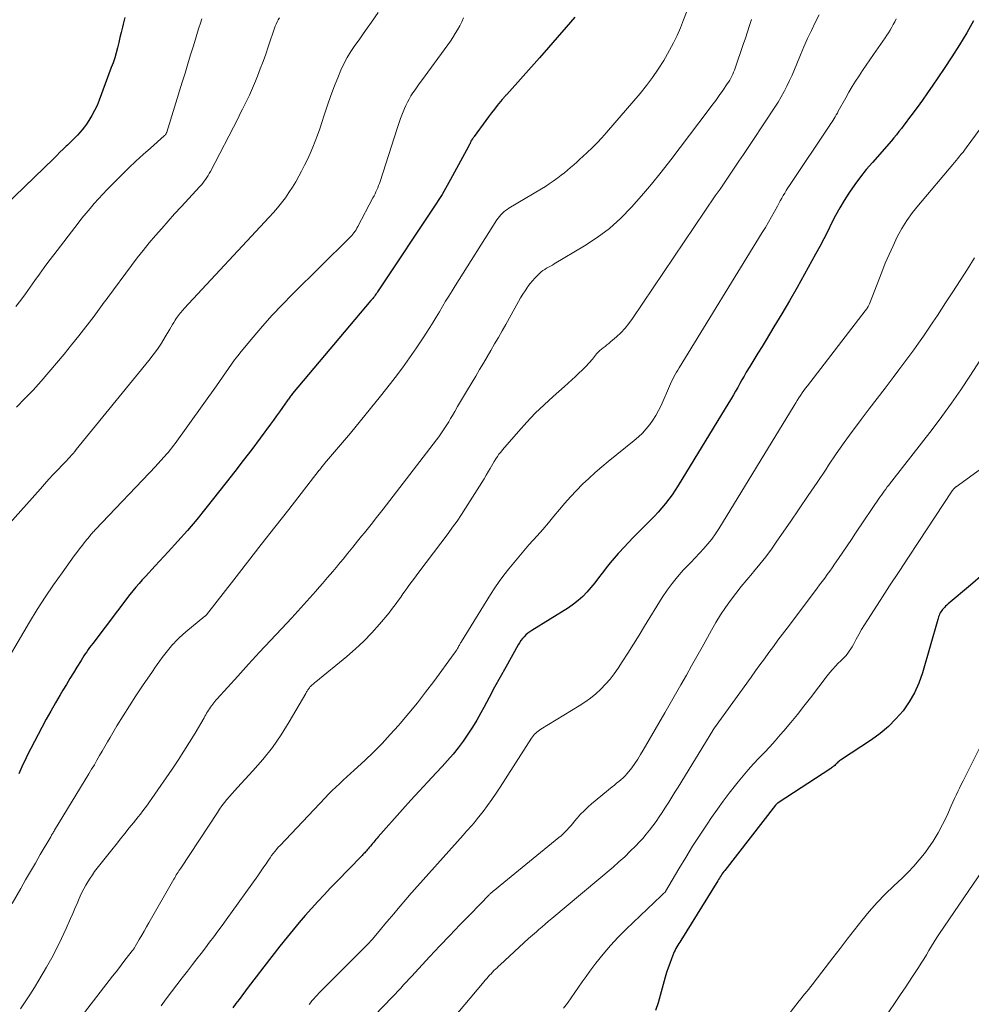
# Model space of a CAD drawing. Units: feet. Extents: x 1920000 to 1925006, y 515000 to 520000.
# Drawn here: x 1920238 to 1920370, y 516908 to 517044 of the extents above; entities that cross this region are included whole.
import ezdxf

# ---------------------------------------------------------------- set-up
doc = ezdxf.new("R2010")
doc.units = ezdxf.units.FT
doc.header["$LTSCALE"] = 100
doc.header["$MEASUREMENT"] = 0
doc.layers.add('CONTOUR INDEX', color=32, linetype='Continuous', lineweight=25)
doc.layers.add('CONTOUR INTERMEDIATE', color=40, linetype='Continuous', lineweight=15)

msp = doc.modelspace()

# ---------------------------------------------------------------- linework, layer by layer
at = {"layer": 'CONTOUR INDEX', "flags": 128}
for points, elevation in [([(1920252.89, 517044.22), (1920252.66, 517043.3), (1920252.56, 517042.87), (1920252.39, 517042.16), (1920252.22, 517041.46), (1920252.05, 517040.76), (1920251.88, 517040.05), (1920251.69, 517039.35), (1920251.49, 517038.66), (1920251.26, 517037.97), (1920251.02, 517037.29), (1920249.35, 517032.81), (1920249.05, 517032.08), (1920248.71, 517031.37), (1920248.33, 517030.68), (1920247.92, 517030.01), (1920247.58, 517029.51), (1920247.3, 517029.11), (1920247, 517028.72), (1920246.69, 517028.35), (1920246.35, 517027.99), (1920246.01, 517027.64), (1920245.66, 517027.29), (1920245.32, 517026.95), (1920244.96, 517026.6), (1920244.8, 517026.44), (1920244.37, 517026.02), (1920243.93, 517025.6), (1920243.5, 517025.18), (1920243.06, 517024.76), (1920236.32, 517018.2)], 860), ([(1920315.06, 517044.27), (1920313.85, 517042.86), (1920312.62, 517041.45), (1920311.4, 517040.06), (1920310.16, 517038.67), (1920305.64, 517033.6), (1920305.56, 517033.51), (1920305.48, 517033.43), (1920305.41, 517033.34), (1920305.33, 517033.26), (1920305.25, 517033.18), (1920305.17, 517033.09), (1920305.1, 517033), (1920305.02, 517032.91), (1920304.34, 517032.07), (1920303.93, 517031.55), (1920303.53, 517031.04), (1920303.14, 517030.51), (1920302.75, 517029.98), (1920301.14, 517027.77), (1920301.08, 517027.69), (1920301.02, 517027.61), (1920300.96, 517027.53), (1920300.9, 517027.46), (1920300.78, 517027.3), (1920300.73, 517027.22), (1920300.69, 517027.12), (1920300.68, 517027.11), (1920300.67, 517027.09), (1920300.67, 517027.07), (1920300.66, 517027.06), (1920300.58, 517026.86), (1920300.52, 517026.74), (1920300.47, 517026.63), (1920300.41, 517026.51), (1920300.36, 517026.4), (1920297.89, 517021.85), (1920297.66, 517021.43), (1920297.43, 517021.01), (1920297.19, 517020.6), (1920296.95, 517020.18), (1920296.7, 517019.77), (1920296.45, 517019.37), (1920296.19, 517018.96), (1920295.93, 517018.56), (1920287.79, 517006.32), (1920287.69, 517006.16), (1920287.58, 517006.01), (1920287.47, 517005.86), (1920287.36, 517005.7), (1920287.24, 517005.56), (1920287.13, 517005.41), (1920287.01, 517005.26), (1920286.89, 517005.12), (1920276.06, 516992.29), (1920275.96, 516992.16), (1920275.86, 516992.04), (1920275.76, 516991.92), (1920275.66, 516991.79), (1920275.57, 516991.66), (1920275.48, 516991.53), (1920275.38, 516991.41), (1920275.29, 516991.28), (1920274.66, 516990.37), (1920274.25, 516989.78), (1920273.83, 516989.2), (1920273.41, 516988.62), (1920272.99, 516988.05), (1920271.56, 516986.11), (1920270.41, 516984.58), (1920269.25, 516983.05), (1920268.08, 516981.54), (1920266.9, 516980.03), (1920264.06, 516976.45), (1920262.81, 516974.91), (1920261.53, 516973.39), (1920260.22, 516971.9), (1920258.89, 516970.44), (1920257.09, 516968.5), (1920256.64, 516968.01), (1920256.19, 516967.53), (1920255.74, 516967.04), (1920255.29, 516966.55), (1920254.86, 516966.06), (1920254.43, 516965.56), (1920254.01, 516965.04), (1920253.6, 516964.52), (1920248.45, 516957.79), (1920248.24, 516957.51), (1920248.03, 516957.22), (1920247.83, 516956.93), (1920247.63, 516956.64), (1920247.43, 516956.35), (1920247.24, 516956.05), (1920247.05, 516955.75), (1920246.86, 516955.45), (1920246.26, 516954.49), (1920245.78, 516953.71), (1920245.3, 516952.92), (1920244.82, 516952.13), (1920244.34, 516951.34), (1920243.95, 516950.7), (1920243.3, 516949.58), (1920242.65, 516948.45), (1920242.03, 516947.31), (1920241.42, 516946.16), (1920239.42, 516942.31), (1920239.1, 516941.68), (1920238.8, 516941.05), (1920238.51, 516940.41), (1920238.24, 516939.76)], 840), ([(1920370.13, 517043.76), (1920369.17, 517042.09), (1920368.18, 517040.43), (1920367.14, 517038.79), (1920366.08, 517037.18), (1920365.2, 517035.89), (1920364.49, 517034.86), (1920363.78, 517033.83), (1920363.05, 517032.81), (1920362.31, 517031.79), (1920361.48, 517030.65), (1920361.15, 517030.21), (1920360.82, 517029.77), (1920360.49, 517029.33), (1920360.16, 517028.89), (1920359.82, 517028.46), (1920359.48, 517028.03), (1920359.13, 517027.61), (1920358.77, 517027.2), (1920356.14, 517024.2), (1920355.31, 517023.21), (1920354.51, 517022.21), (1920353.74, 517021.17), (1920353, 517020.11), (1920352.9, 517019.95), (1920352.26, 517018.94), (1920351.64, 517017.92), (1920351.06, 517016.87), (1920350.51, 517015.81), (1920349.97, 517014.73), (1920349.43, 517013.67), (1920348.87, 517012.61), (1920348.3, 517011.55), (1920346.79, 517008.78), (1920345.76, 517006.93), (1920344.71, 517005.1), (1920343.64, 517003.29), (1920342.55, 517001.48), (1920341.46, 516999.72), (1920340.9, 516998.8), (1920340.33, 516997.88), (1920339.78, 516996.96), (1920339.22, 516996.04), (1920338.73, 516995.22), (1920338.43, 516994.7), (1920338.13, 516994.18), (1920337.83, 516993.66), (1920337.54, 516993.14), (1920337.25, 516992.62), (1920336.95, 516992.1), (1920336.64, 516991.58), (1920336.33, 516991.07), (1920329.32, 516979.59), (1920328.91, 516978.95), (1920328.48, 516978.31), (1920328.02, 516977.7), (1920327.55, 516977.09), (1920327.06, 516976.51), (1920326.56, 516975.93), (1920326.04, 516975.37), (1920325.51, 516974.81), (1920323.77, 516973.07), (1920323.11, 516972.4), (1920322.45, 516971.72), (1920321.8, 516971.03), (1920321.16, 516970.33), (1920321.05, 516970.21), (1920320.47, 516969.57), (1920319.91, 516968.91), (1920319.37, 516968.23), (1920318.85, 516967.54), (1920318.82, 516967.51), (1920318.31, 516966.84), (1920317.79, 516966.17), (1920317.26, 516965.52), (1920316.71, 516964.88), (1920316.13, 516964.27), (1920315.52, 516963.71), (1920314.86, 516963.19), (1920314.17, 516962.72), (1920309.1, 516959.58), (1920308.81, 516959.39), (1920308.54, 516959.18), (1920308.28, 516958.95), (1920308.04, 516958.71), (1920307.81, 516958.45), (1920307.6, 516958.18), (1920307.41, 516957.89), (1920307.23, 516957.6), (1920305.5, 516954.49), (1920304.74, 516953.11), (1920303.97, 516951.73), (1920303.22, 516950.34), (1920302.47, 516948.95), (1920302.06, 516948.19), (1920301.5, 516947.19), (1920300.91, 516946.21), (1920300.28, 516945.25), (1920299.62, 516944.31), (1920298.93, 516943.39), (1920298.22, 516942.49), (1920297.47, 516941.62), (1920296.7, 516940.77), (1920295.9, 516939.93), (1920294.73, 516938.67), (1920293.56, 516937.4), (1920292.4, 516936.12), (1920291.24, 516934.84), (1920287.9, 516931.07), (1920287.74, 516930.89), (1920287.58, 516930.71), (1920287.42, 516930.52), (1920287.27, 516930.34), (1920287.11, 516930.15), (1920286.96, 516929.97), (1920286.8, 516929.78), (1920286.64, 516929.6), (1920286.48, 516929.41), (1920286.37, 516929.28), (1920286.25, 516929.15), (1920286.14, 516929.02), (1920286.02, 516928.89), (1920285.9, 516928.76), (1920285.78, 516928.63), (1920285.66, 516928.5), (1920285.54, 516928.38), (1920282.2, 516924.95), (1920281.3, 516924.02), (1920280.41, 516923.08), (1920279.53, 516922.13), (1920278.65, 516921.18), (1920277.8, 516920.21), (1920276.95, 516919.23), (1920276.13, 516918.23), (1920275.31, 516917.23), (1920274.31, 516915.96), (1920273.21, 516914.56), (1920272.11, 516913.15), (1920271.03, 516911.73), (1920269.94, 516910.31), (1920268.67, 516908.63), (1920268.23, 516908.05), (1920267.79, 516907.46)], 820), ([(1920371.39, 516967.31), (1920369.7, 516965.82), (1920366.63, 516963.24), (1920366.44, 516963.07), (1920366.26, 516962.91), (1920366.09, 516962.73), (1920365.92, 516962.55), (1920365.85, 516962.47), (1920365.73, 516962.32), (1920365.62, 516962.17), (1920365.52, 516962), (1920365.43, 516961.83), (1920365.36, 516961.66), (1920365.29, 516961.48), (1920365.22, 516961.29), (1920365.17, 516961.11), (1920363.07, 516953.72), (1920362.57, 516952.32), (1920361.98, 516950.97), (1920361.23, 516949.71), (1920360.38, 516948.49), (1920359.4, 516947.37), (1920358.35, 516946.32), (1920357.21, 516945.37), (1920356.01, 516944.49), (1920351.75, 516941.67), (1920351.62, 516941.58), (1920351.5, 516941.49), (1920351.38, 516941.38), (1920351.27, 516941.27), (1920351.25, 516941.25), (1920351.15, 516941.15), (1920351.05, 516941.05), (1920350.94, 516940.95), (1920350.84, 516940.86), (1920350.74, 516940.77), (1920350.63, 516940.68), (1920350.52, 516940.59), (1920350.4, 516940.51), (1920343.15, 516935.79), (1920343.1, 516935.75), (1920343.04, 516935.71), (1920342.99, 516935.67), (1920342.94, 516935.63), (1920342.89, 516935.58), (1920342.85, 516935.53), (1920342.81, 516935.48), (1920342.76, 516935.43), (1920335.75, 516926.45), (1920335.62, 516926.27), (1920335.49, 516926.1), (1920335.36, 516925.93), (1920335.24, 516925.75), (1920335.12, 516925.57), (1920335.01, 516925.39), (1920334.89, 516925.21), (1920334.78, 516925.02), (1920329.68, 516916.78), (1920329.54, 516916.55), (1920329.41, 516916.33), (1920329.27, 516916.11), (1920329.14, 516915.89), (1920329.01, 516915.66), (1920328.89, 516915.43), (1920328.78, 516915.2), (1920328.68, 516914.96), (1920328.38, 516914.22), (1920328.15, 516913.6), (1920327.93, 516912.98), (1920327.73, 516912.35), (1920327.54, 516911.72), (1920326.54, 516908.15), (1920326.2, 516907.12)], 800)]:
    msp.add_lwpolyline(points, dxfattribs=dict(at, elevation=elevation))
at = {"layer": 'CONTOUR INTERMEDIATE', "flags": 128}
for points, elevation in [([(1920287.87, 517044.9), (1920286.95, 517043.56), (1920286.38, 517042.75), (1920285.81, 517041.94), (1920285.24, 517041.14), (1920284.65, 517040.34), (1920284.1, 517039.53), (1920283.58, 517038.7), (1920283.13, 517037.82), (1920282.72, 517036.93), (1920282.38, 517036.11), (1920281.85, 517034.79), (1920281.34, 517033.45), (1920280.87, 517032.1), (1920280.42, 517030.74), (1920280.09, 517029.7), (1920279.81, 517028.84), (1920279.51, 517027.98), (1920279.18, 517027.13), (1920278.84, 517026.29), (1920278.48, 517025.45), (1920278.1, 517024.63), (1920277.7, 517023.81), (1920277.29, 517023), (1920276.91, 517022.29), (1920276.49, 517021.52), (1920276.04, 517020.77), (1920275.56, 517020.04), (1920275.06, 517019.33), (1920274.53, 517018.63), (1920273.98, 517017.95), (1920273.41, 517017.28), (1920272.83, 517016.63), (1920261.1, 517004.03), (1920260.95, 517003.87), (1920260.81, 517003.71), (1920260.66, 517003.54), (1920260.51, 517003.38), (1920260.37, 517003.21), (1920260.24, 517003.04), (1920260.11, 517002.86), (1920259.99, 517002.67), (1920259.84, 517002.43), (1920259.66, 517002.12), (1920259.47, 517001.81), (1920259.28, 517001.49), (1920259.1, 517001.18), (1920258.47, 517000.1), (1920257.95, 516999.26), (1920257.4, 516998.44), (1920256.82, 516997.65), (1920256.22, 516996.87), (1920246.18, 516984.56), (1920245.96, 516984.3), (1920245.73, 516984.03), (1920245.51, 516983.77), (1920245.28, 516983.52), (1920245.05, 516983.26), (1920244.81, 516983.01), (1920244.58, 516982.76), (1920244.34, 516982.51), (1920243.6, 516981.73), (1920243, 516981.09), (1920242.4, 516980.45), (1920241.81, 516979.8), (1920241.23, 516979.14), (1920236.6, 516973.91)], 848), ([(1920330.47, 517044.96), (1920330.05, 517043.88), (1920329.62, 517042.81), (1920329.16, 517041.75), (1920328.68, 517040.71), (1920328.14, 517039.69), (1920327.57, 517038.69), (1920327.32, 517038.27), (1920326.57, 517037.08), (1920325.78, 517035.93), (1920324.93, 517034.82), (1920324.05, 517033.73), (1920319.4, 517028.32), (1920318.76, 517027.6), (1920318.11, 517026.9), (1920317.43, 517026.22), (1920316.73, 517025.56), (1920316.14, 517025.02), (1920315.73, 517024.64), (1920315.31, 517024.26), (1920314.89, 517023.89), (1920314.47, 517023.52), (1920314.04, 517023.15), (1920313.61, 517022.79), (1920313.17, 517022.45), (1920312.72, 517022.1), (1920312.58, 517022), (1920312.06, 517021.62), (1920311.52, 517021.25), (1920310.98, 517020.89), (1920310.42, 517020.55), (1920305.94, 517017.87), (1920305.7, 517017.71), (1920305.46, 517017.55), (1920305.24, 517017.36), (1920305.02, 517017.17), (1920304.82, 517016.96), (1920304.63, 517016.74), (1920304.46, 517016.51), (1920304.29, 517016.27), (1920298.53, 517007.18), (1920298.08, 517006.47), (1920297.64, 517005.75), (1920297.2, 517005.03), (1920296.77, 517004.3), (1920296.34, 517003.58), (1920295.9, 517002.86), (1920295.46, 517002.14), (1920295.01, 517001.42), (1920294.1, 517000), (1920293.17, 516998.59), (1920292.22, 516997.2), (1920291.23, 516995.83), (1920290.21, 516994.49), (1920289.58, 516993.68), (1920288.22, 516991.95), (1920286.84, 516990.24), (1920285.45, 516988.53), (1920284.04, 516986.84), (1920280.48, 516982.61), (1920280.39, 516982.5), (1920280.3, 516982.39), (1920280.21, 516982.28), (1920280.12, 516982.17), (1920280.01, 516982.03), (1920279.97, 516981.99), (1920279.94, 516981.95), (1920279.9, 516981.9), (1920279.87, 516981.86), (1920279.83, 516981.82), (1920279.8, 516981.77), (1920279.76, 516981.73), (1920279.73, 516981.69), (1920275.52, 516976.29), (1920273.62, 516973.86), (1920271.72, 516971.43), (1920269.83, 516969), (1920267.93, 516966.57), (1920264.17, 516961.74), (1920264.15, 516961.73), (1920264.13, 516961.71), (1920264.12, 516961.69), (1920264.1, 516961.67), (1920264.03, 516961.6), (1920264.01, 516961.58), (1920263.99, 516961.57), (1920263.98, 516961.55), (1920263.96, 516961.53), (1920261.32, 516959.38), (1920260.86, 516958.98), (1920260.41, 516958.57), (1920259.98, 516958.14), (1920259.56, 516957.7), (1920259.54, 516957.67), (1920259.15, 516957.23), (1920258.77, 516956.78), (1920258.41, 516956.32), (1920258.05, 516955.85), (1920257.71, 516955.37), (1920257.36, 516954.89), (1920257.02, 516954.4), (1920256.69, 516953.92), (1920255.33, 516951.94), (1920254.42, 516950.57), (1920253.52, 516949.19), (1920252.65, 516947.79), (1920251.8, 516946.39), (1920250.87, 516944.81), (1920250.5, 516944.18), (1920250.14, 516943.55), (1920249.77, 516942.92), (1920249.41, 516942.29), (1920249.04, 516941.66), (1920248.68, 516941.03), (1920248.3, 516940.41), (1920247.93, 516939.78), (1920243.18, 516931.98), (1920243.11, 516931.87), (1920243.04, 516931.76), (1920242.98, 516931.65), (1920242.91, 516931.54), (1920242.85, 516931.43), (1920242.78, 516931.32), (1920242.72, 516931.21), (1920242.66, 516931.1), (1920241.21, 516928.62), (1920240.53, 516927.45), (1920239.85, 516926.29), (1920239.18, 516925.12), (1920238.5, 516923.95), (1920237.31, 516921.89)], 836), ([(1920299.69, 517044.17), (1920299.43, 517043.61), (1920299.14, 517043.06), (1920298.84, 517042.52), (1920298.53, 517041.99), (1920298.19, 517041.46), (1920297.85, 517040.95), (1920297.49, 517040.44), (1920293.86, 517035.48), (1920293.56, 517035.07), (1920293.26, 517034.66), (1920292.97, 517034.24), (1920292.68, 517033.82), (1920292.41, 517033.4), (1920292.15, 517032.96), (1920291.92, 517032.51), (1920291.7, 517032.05), (1920291.52, 517031.64), (1920291.24, 517030.96), (1920290.98, 517030.28), (1920290.73, 517029.59), (1920290.5, 517028.9), (1920288.15, 517021.59), (1920288.05, 517021.3), (1920287.94, 517021), (1920287.83, 517020.71), (1920287.71, 517020.42), (1920287.58, 517020.14), (1920287.45, 517019.85), (1920287.31, 517019.57), (1920287.16, 517019.3), (1920285.07, 517015.34), (1920284.95, 517015.12), (1920284.82, 517014.91), (1920284.69, 517014.7), (1920284.54, 517014.5), (1920284.39, 517014.31), (1920284.23, 517014.12), (1920284.06, 517013.93), (1920283.89, 517013.75), (1920276.05, 517006), (1920274.63, 517004.56), (1920273.25, 517003.1), (1920271.91, 517001.59), (1920270.6, 517000.06), (1920268.95, 516998.09), (1920268.49, 516997.52), (1920268.04, 516996.94), (1920267.61, 516996.35), (1920267.2, 516995.75), (1920266.79, 516995.14), (1920266.37, 516994.54), (1920265.95, 516993.94), (1920265.53, 516993.34), (1920259.83, 516985.41), (1920259.6, 516985.1), (1920259.38, 516984.8), (1920259.14, 516984.5), (1920258.9, 516984.21), (1920258.81, 516984.11), (1920258.61, 516983.87), (1920258.41, 516983.64), (1920258.2, 516983.41), (1920257.99, 516983.18), (1920257.78, 516982.96), (1920257.57, 516982.73), (1920257.36, 516982.51), (1920257.15, 516982.28), (1920248.85, 516973.54), (1920248.74, 516973.42), (1920248.63, 516973.3), (1920248.52, 516973.18), (1920248.41, 516973.06), (1920248.3, 516972.94), (1920248.2, 516972.82), (1920248.09, 516972.69), (1920247.99, 516972.57), (1920247.41, 516971.85), (1920247.02, 516971.36), (1920246.63, 516970.86), (1920246.26, 516970.36), (1920245.89, 516969.86), (1920244.22, 516967.55), (1920243.04, 516965.88), (1920241.89, 516964.18), (1920240.79, 516962.46), (1920239.72, 516960.71), (1920235.28, 516953.25)], 844), ([(1920263.53, 517044.03), (1920263.32, 517043.42), (1920263.12, 517042.8), (1920262.92, 517042.19), (1920262.73, 517041.57), (1920262.35, 517040.3), (1920261.97, 517039.05), (1920261.59, 517037.8), (1920261.21, 517036.55), (1920260.83, 517035.3), (1920258.69, 517028.39), (1920258.66, 517028.32), (1920258.62, 517028.24), (1920258.58, 517028.17), (1920258.54, 517028.1), (1920258.49, 517028.04), (1920258.44, 517027.97), (1920258.38, 517027.91), (1920258.32, 517027.86), (1920256.42, 517026.19), (1920255.42, 517025.29), (1920254.42, 517024.38), (1920253.45, 517023.45), (1920252.49, 517022.51), (1920251.09, 517021.1), (1920250.47, 517020.47), (1920249.86, 517019.83), (1920249.26, 517019.18), (1920248.67, 517018.53), (1920248.1, 517017.86), (1920247.53, 517017.19), (1920246.97, 517016.5), (1920246.43, 517015.81), (1920243.07, 517011.46), (1920242.4, 517010.58), (1920241.74, 517009.69), (1920241.09, 517008.79), (1920240.45, 517007.89), (1920239.81, 517006.98), (1920239.16, 517006.08), (1920238.51, 517005.19), (1920237.85, 517004.3)], 856), ([(1920274.26, 517044.17), (1920274.08, 517043.9), (1920273.91, 517043.61), (1920273.78, 517043.31), (1920273.66, 517043.01), (1920272.7, 517040.17), (1920272.35, 517039.15), (1920271.99, 517038.14), (1920271.6, 517037.13), (1920271.21, 517036.12), (1920270.93, 517035.44), (1920270.66, 517034.78), (1920270.38, 517034.13), (1920270.09, 517033.49), (1920269.79, 517032.84), (1920269.48, 517032.21), (1920269.16, 517031.57), (1920268.84, 517030.94), (1920268.52, 517030.31), (1920264.7, 517022.94), (1920264.55, 517022.67), (1920264.39, 517022.39), (1920264.22, 517022.13), (1920264.05, 517021.86), (1920263.86, 517021.61), (1920263.66, 517021.36), (1920263.46, 517021.12), (1920263.25, 517020.88), (1920260.66, 517018.07), (1920259.76, 517017.09), (1920258.87, 517016.1), (1920257.99, 517015.1), (1920257.12, 517014.1), (1920256.26, 517013.09), (1920255.41, 517012.06), (1920254.6, 517011.02), (1920253.79, 517009.96), (1920250.52, 517005.55), (1920250.29, 517005.23), (1920250.05, 517004.91), (1920249.82, 517004.58), (1920249.58, 517004.26), (1920249.35, 517003.94), (1920249.11, 517003.62), (1920248.87, 517003.3), (1920248.63, 517002.98), (1920246.53, 517000.28), (1920245.51, 516999), (1920244.49, 516997.72), (1920243.44, 516996.47), (1920242.39, 516995.22), (1920241.31, 516993.99), (1920240.21, 516992.77), (1920239.09, 516991.59), (1920237.94, 516990.41)], 852), ([(1920339.44, 517043.95), (1920339.16, 517043.09), (1920338.89, 517042.22), (1920338.6, 517041.36), (1920338.31, 517040.5), (1920337.19, 517037.24), (1920337.09, 517036.95), (1920336.98, 517036.66), (1920336.86, 517036.38), (1920336.73, 517036.1), (1920336.59, 517035.83), (1920336.44, 517035.56), (1920336.28, 517035.3), (1920336.11, 517035.04), (1920335.49, 517034.14), (1920334.99, 517033.44), (1920334.5, 517032.74), (1920333.99, 517032.05), (1920333.47, 517031.36), (1920328.29, 517024.55), (1920326.98, 517022.87), (1920325.65, 517021.22), (1920324.27, 517019.61), (1920322.87, 517018.01), (1920321.39, 517016.51), (1920319.82, 517015.1), (1920318.14, 517013.84), (1920316.38, 517012.68), (1920312.2, 517010.19), (1920311.94, 517010.04), (1920311.68, 517009.88), (1920311.41, 517009.74), (1920311.15, 517009.59), (1920310.89, 517009.43), (1920310.64, 517009.27), (1920310.4, 517009.08), (1920310.17, 517008.88), (1920309.88, 517008.6), (1920309.52, 517008.24), (1920309.18, 517007.87), (1920308.86, 517007.48), (1920308.56, 517007.07), (1920308.49, 517006.96), (1920308.17, 517006.48), (1920307.86, 517006), (1920307.56, 517005.51), (1920307.28, 517005.01), (1920305.5, 517001.84), (1920304.99, 517000.94), (1920304.48, 517000.04), (1920303.97, 516999.15), (1920303.45, 516998.25), (1920302.93, 516997.36), (1920302.41, 516996.47), (1920301.88, 516995.59), (1920301.36, 516994.7), (1920300.08, 516992.57), (1920299.67, 516991.88), (1920299.26, 516991.18), (1920298.85, 516990.49), (1920298.45, 516989.79), (1920298.15, 516989.27), (1920297.89, 516988.83), (1920297.63, 516988.4), (1920297.37, 516987.98), (1920297.1, 516987.55), (1920296.82, 516987.13), (1920296.54, 516986.72), (1920296.25, 516986.31), (1920295.94, 516985.91), (1920288.56, 516976.34), (1920288.2, 516975.87), (1920287.83, 516975.4), (1920287.46, 516974.93), (1920287.09, 516974.46), (1920286.72, 516974), (1920286.34, 516973.53), (1920285.97, 516973.06), (1920285.59, 516972.6), (1920285.02, 516971.89), (1920284.36, 516971.07), (1920283.69, 516970.26), (1920283.03, 516969.44), (1920282.36, 516968.63), (1920282.31, 516968.56), (1920281.61, 516967.71), (1920280.9, 516966.87), (1920280.18, 516966.04), (1920279.46, 516965.21), (1920279.28, 516965), (1920278.45, 516964.07), (1920277.62, 516963.15), (1920276.78, 516962.24), (1920275.94, 516961.33), (1920274.51, 516959.81), (1920272.99, 516958.19), (1920271.48, 516956.56), (1920269.98, 516954.92), (1920268.49, 516953.28), (1920265.66, 516950.15), (1920265.58, 516950.07), (1920265.51, 516949.98), (1920265.43, 516949.9), (1920265.36, 516949.81), (1920265.28, 516949.72), (1920265.21, 516949.64), (1920265.14, 516949.55), (1920265.07, 516949.45), (1920264.85, 516949.16), (1920264.71, 516948.97), (1920264.57, 516948.77), (1920264.44, 516948.56), (1920264.31, 516948.36), (1920264.19, 516948.15), (1920264.07, 516947.94), (1920263.95, 516947.73), (1920263.83, 516947.52), (1920262.58, 516945.4), (1920261.82, 516944.14), (1920261.05, 516942.89), (1920260.24, 516941.65), (1920259.42, 516940.43), (1920256.6, 516936.35), (1920256.3, 516935.92), (1920256, 516935.49), (1920255.69, 516935.07), (1920255.37, 516934.65), (1920255.05, 516934.23), (1920254.73, 516933.82), (1920254.4, 516933.41), (1920254.07, 516933), (1920253.5, 516932.31), (1920252.89, 516931.55), (1920252.28, 516930.8), (1920251.67, 516930.03), (1920251.07, 516929.27), (1920249.07, 516926.73), (1920248.72, 516926.28), (1920248.4, 516925.83), (1920248.08, 516925.36), (1920247.78, 516924.88), (1920247.5, 516924.4), (1920247.22, 516923.9), (1920246.97, 516923.4), (1920246.74, 516922.88), (1920246.59, 516922.55), (1920246.29, 516921.86), (1920245.99, 516921.18), (1920245.69, 516920.49), (1920245.39, 516919.81), (1920244.78, 516918.43), (1920244.16, 516917.06), (1920243.5, 516915.71), (1920242.8, 516914.39), (1920242.06, 516913.08), (1920241.01, 516911.27), (1920240.4, 516910.26), (1920239.78, 516909.27), (1920239.14, 516908.29), (1920238.47, 516907.32)], 832), ([(1920348.81, 517044.59), (1920348.26, 517043.52), (1920347.72, 517042.41), (1920347.19, 517041.3), (1920346.69, 517040.18), (1920346.21, 517039.04), (1920345.71, 517037.82), (1920345.39, 517037.04), (1920345.05, 517036.27), (1920344.7, 517035.5), (1920344.34, 517034.74), (1920343.95, 517033.99), (1920343.55, 517033.25), (1920343.12, 517032.53), (1920342.66, 517031.82), (1920339.63, 517027.24), (1920338.99, 517026.28), (1920338.35, 517025.32), (1920337.7, 517024.36), (1920337.05, 517023.4), (1920336.4, 517022.45), (1920335.75, 517021.49), (1920335.1, 517020.53), (1920334.45, 517019.57), (1920323.03, 517002.64), (1920322.52, 517001.96), (1920321.99, 517001.3), (1920321.4, 517000.69), (1920320.78, 517000.11), (1920319.96, 516999.41), (1920319.72, 516999.2), (1920319.47, 516999), (1920319.22, 516998.81), (1920318.97, 516998.62), (1920318.72, 516998.42), (1920318.48, 516998.22), (1920318.26, 516997.99), (1920318.05, 516997.76), (1920317.47, 516997.06), (1920317.03, 516996.55), (1920316.58, 516996.04), (1920316.1, 516995.56), (1920315.62, 516995.09), (1920315.12, 516994.63), (1920314.62, 516994.17), (1920314.12, 516993.72), (1920313.61, 516993.27), (1920312.06, 516991.9), (1920310.8, 516990.75), (1920309.58, 516989.56), (1920308.4, 516988.32), (1920307.26, 516987.05), (1920305.06, 516984.5), (1920304.81, 516984.2), (1920304.57, 516983.9), (1920304.35, 516983.58), (1920304.13, 516983.26), (1920303.92, 516982.93), (1920303.72, 516982.6), (1920303.52, 516982.26), (1920303.33, 516981.93), (1920303.12, 516981.56), (1920302.82, 516981.04), (1920302.52, 516980.53), (1920302.21, 516980.02), (1920301.89, 516979.51), (1920299.96, 516976.47), (1920299.38, 516975.58), (1920298.78, 516974.69), (1920298.16, 516973.82), (1920297.53, 516972.96), (1920293.51, 516967.63), (1920293.14, 516967.13), (1920292.77, 516966.63), (1920292.4, 516966.14), (1920292.03, 516965.64), (1920291.93, 516965.5), (1920291.61, 516965.07), (1920291.3, 516964.63), (1920290.99, 516964.19), (1920290.69, 516963.75), (1920290.38, 516963.31), (1920290.06, 516962.87), (1920289.73, 516962.45), (1920289.39, 516962.03), (1920288.05, 516960.43), (1920287, 516959.25), (1920285.9, 516958.11), (1920284.75, 516957.03), (1920283.55, 516956), (1920279.26, 516952.48), (1920279.13, 516952.38), (1920279.01, 516952.27), (1920278.89, 516952.17), (1920278.78, 516952.07), (1920278.72, 516952.02), (1920278.63, 516951.94), (1920278.55, 516951.86), (1920278.46, 516951.77), (1920278.39, 516951.67), (1920278.31, 516951.58), (1920278.24, 516951.48), (1920278.18, 516951.38), (1920278.12, 516951.28), (1920278.06, 516951.18), (1920278, 516951.08), (1920277.94, 516950.97), (1920277.88, 516950.87), (1920275.59, 516946.94), (1920274.46, 516945.16), (1920273.27, 516943.42), (1920271.96, 516941.77), (1920270.58, 516940.18), (1920268.45, 516937.88), (1920268.08, 516937.47), (1920267.71, 516937.06), (1920267.35, 516936.65), (1920266.99, 516936.23), (1920266.64, 516935.8), (1920266.3, 516935.36), (1920265.98, 516934.91), (1920265.67, 516934.46), (1920260.6, 516926.75), (1920260.48, 516926.56), (1920260.36, 516926.38), (1920260.24, 516926.19), (1920260.12, 516926), (1920260, 516925.81), (1920259.89, 516925.61), (1920259.78, 516925.42), (1920259.66, 516925.23), (1920256.21, 516919.21), (1920255.88, 516918.64), (1920255.55, 516918.07), (1920255.22, 516917.49), (1920254.88, 516916.92), (1920254.31, 516915.92), (1920254.26, 516915.85), (1920254.22, 516915.77), (1920254.17, 516915.7), (1920254.12, 516915.62), (1920254.07, 516915.55), (1920254.02, 516915.48), (1920253.97, 516915.41), (1920253.91, 516915.34), (1920253.08, 516914.27), (1920252.61, 516913.66), (1920252.14, 516913.05), (1920251.67, 516912.44), (1920251.2, 516911.84), (1920247.33, 516906.83)], 828), ([(1920359.42, 517044.02), (1920359.23, 517043.63), (1920359.03, 517043.25), (1920358.82, 517042.87), (1920358.61, 517042.49), (1920358.39, 517042.12), (1920358.15, 517041.76), (1920357.91, 517041.4), (1920356.28, 517039.09), (1920355.78, 517038.36), (1920355.28, 517037.63), (1920354.78, 517036.9), (1920354.3, 517036.17), (1920353.82, 517035.42), (1920353.36, 517034.67), (1920352.91, 517033.91), (1920352.48, 517033.14), (1920351.44, 517031.26), (1920351.31, 517031.01), (1920351.16, 517030.76), (1920351.02, 517030.52), (1920350.87, 517030.28), (1920350.72, 517030.04), (1920350.57, 517029.8), (1920350.42, 517029.56), (1920350.26, 517029.33), (1920344.71, 517021.03), (1920344.48, 517020.69), (1920344.26, 517020.33), (1920344.04, 517019.98), (1920343.83, 517019.62), (1920343.63, 517019.25), (1920343.43, 517018.89), (1920343.22, 517018.53), (1920343.02, 517018.16), (1920342.62, 517017.42), (1920342.21, 517016.69), (1920341.79, 517015.96), (1920341.36, 517015.23), (1920340.93, 517014.52), (1920329.44, 516995.83), (1920329.26, 516995.53), (1920329.08, 516995.22), (1920328.91, 516994.9), (1920328.74, 516994.59), (1920328.58, 516994.27), (1920328.42, 516993.95), (1920328.27, 516993.63), (1920328.12, 516993.3), (1920326.95, 516990.65), (1920326.62, 516989.96), (1920326.25, 516989.28), (1920325.84, 516988.63), (1920325.4, 516988), (1920324.91, 516987.4), (1920324.4, 516986.83), (1920323.84, 516986.3), (1920323.26, 516985.79), (1920319.67, 516982.91), (1920318.76, 516982.15), (1920317.86, 516981.38), (1920316.98, 516980.57), (1920316.12, 516979.76), (1920315.28, 516978.91), (1920314.47, 516978.05), (1920313.68, 516977.16), (1920312.92, 516976.26), (1920312.16, 516975.34), (1920311.4, 516974.44), (1920310.62, 516973.54), (1920309.84, 516972.65), (1920308.71, 516971.38), (1920308, 516970.57), (1920307.3, 516969.75), (1920306.6, 516968.92), (1920305.92, 516968.08), (1920305.25, 516967.23), (1920304.61, 516966.36), (1920304, 516965.47), (1920303.42, 516964.56), (1920299.39, 516958.06), (1920299.33, 516957.96), (1920299.27, 516957.86), (1920299.21, 516957.76), (1920299.16, 516957.65), (1920299.1, 516957.55), (1920299.04, 516957.45), (1920298.99, 516957.34), (1920298.93, 516957.24), (1920298.84, 516957.09), (1920298.73, 516956.91), (1920298.62, 516956.74), (1920298.5, 516956.57), (1920298.39, 516956.4), (1920295.56, 516952.55), (1920294.44, 516951.06), (1920293.3, 516949.59), (1920292.12, 516948.15), (1920290.92, 516946.73), (1920290.68, 516946.45), (1920289.56, 516945.2), (1920288.42, 516943.98), (1920287.23, 516942.79), (1920286.02, 516941.63), (1920284.57, 516940.29), (1920284.06, 516939.82), (1920283.55, 516939.36), (1920283.04, 516938.89), (1920282.53, 516938.42), (1920282.02, 516937.95), (1920281.52, 516937.47), (1920281.04, 516936.98), (1920280.56, 516936.48), (1920274.33, 516929.9), (1920274.08, 516929.63), (1920273.84, 516929.35), (1920273.61, 516929.07), (1920273.38, 516928.77), (1920273.16, 516928.48), (1920272.95, 516928.18), (1920272.74, 516927.87), (1920272.53, 516927.57), (1920272.39, 516927.34), (1920272.11, 516926.92), (1920271.82, 516926.51), (1920271.53, 516926.1), (1920271.24, 516925.69), (1920266.89, 516919.63), (1920266.32, 516918.85), (1920265.75, 516918.07), (1920265.17, 516917.29), (1920264.59, 516916.52), (1920264.01, 516915.75), (1920263.42, 516914.98), (1920262.83, 516914.22), (1920262.24, 516913.45), (1920261.53, 516912.54), (1920260.8, 516911.59), (1920260.07, 516910.63), (1920259.34, 516909.67), (1920258.62, 516908.71), (1920257.91, 516907.74)], 824), ([(1920375.28, 517034.58), (1920369.11, 517026.22), (1920368.89, 517025.92), (1920368.67, 517025.63), (1920368.43, 517025.34), (1920368.2, 517025.05), (1920367.96, 517024.76), (1920367.72, 517024.48), (1920367.49, 517024.19), (1920367.25, 517023.91), (1920362.5, 517018.31), (1920361.68, 517017.27), (1920360.91, 517016.2), (1920360.23, 517015.07), (1920359.59, 517013.91), (1920359.01, 517012.71), (1920358.45, 517011.51), (1920357.93, 517010.29), (1920357.43, 517009.06), (1920355.73, 517004.7), (1920355.69, 517004.6), (1920355.65, 517004.5), (1920355.6, 517004.41), (1920355.55, 517004.31), (1920355.47, 517004.17), (1920355.46, 517004.14), (1920355.45, 517004.12), (1920355.43, 517004.1), (1920355.42, 517004.08), (1920355.36, 517003.98), (1920355.29, 517003.89), (1920355.2, 517003.76), (1920355.18, 517003.74), (1920355.17, 517003.73), (1920355.16, 517003.71), (1920355.14, 517003.69), (1920347.17, 516993.37), (1920346.93, 516993.05), (1920346.68, 516992.72), (1920346.45, 516992.38), (1920346.22, 516992.04), (1920345.99, 516991.69), (1920345.77, 516991.35), (1920345.55, 516991), (1920345.33, 516990.65), (1920334.93, 516973.62), (1920334.46, 516972.9), (1920333.96, 516972.2), (1920333.42, 516971.53), (1920332.85, 516970.88), (1920332.26, 516970.24), (1920331.67, 516969.61), (1920331.08, 516968.98), (1920330.48, 516968.36), (1920330.03, 516967.88), (1920329.23, 516967), (1920328.48, 516966.08), (1920327.79, 516965.12), (1920327.13, 516964.13), (1920324.69, 516960.15), (1920323.92, 516958.91), (1920323.15, 516957.68), (1920322.37, 516956.45), (1920321.58, 516955.23), (1920321.03, 516954.39), (1920320.49, 516953.61), (1920319.92, 516952.86), (1920319.29, 516952.15), (1920318.64, 516951.47), (1920317.94, 516950.83), (1920317.21, 516950.22), (1920316.45, 516949.67), (1920315.66, 516949.16), (1920310.37, 516945.95), (1920310.18, 516945.82), (1920309.99, 516945.69), (1920309.82, 516945.55), (1920309.65, 516945.4), (1920309.49, 516945.24), (1920309.34, 516945.08), (1920309.2, 516944.9), (1920309.07, 516944.71), (1920304.75, 516937.95), (1920304.18, 516937.09), (1920303.6, 516936.24), (1920302.99, 516935.41), (1920302.37, 516934.59), (1920301.56, 516933.55), (1920301.33, 516933.26), (1920301.09, 516932.97), (1920300.85, 516932.68), (1920300.6, 516932.4), (1920300.35, 516932.13), (1920300.1, 516931.85), (1920299.85, 516931.57), (1920299.61, 516931.29), (1920292.13, 516922.92), (1920292.09, 516922.88), (1920292.05, 516922.83), (1920292.01, 516922.78), (1920291.97, 516922.74), (1920290.64, 516921.18), (1920290.03, 516920.45), (1920289.41, 516919.73), (1920288.81, 516919.01), (1920288.2, 516918.28), (1920287.09, 516916.95), (1920287.04, 516916.89), (1920286.98, 516916.83), (1920286.93, 516916.77), (1920286.87, 516916.71), (1920286.64, 516916.45), (1920286.46, 516916.26), (1920286.28, 516916.08), (1920286.1, 516915.89), (1920285.92, 516915.71), (1920279.93, 516909.73), (1920279.68, 516909.48), (1920279.44, 516909.23), (1920279.21, 516908.98), (1920278.98, 516908.72), (1920278.95, 516908.68), (1920278.74, 516908.43), (1920278.54, 516908.18), (1920278.35, 516907.92)], 816), ([(1920370.26, 517011.01), (1920369.28, 517009.45), (1920368.28, 517007.9), (1920367.28, 517006.35), (1920366.26, 517004.81), (1920365.12, 517003.08), (1920364.48, 517002.13), (1920363.84, 517001.17), (1920363.19, 517000.22), (1920362.53, 516999.27), (1920361.87, 516998.33), (1920361.2, 516997.39), (1920360.51, 516996.47), (1920359.82, 516995.55), (1920359.01, 516994.49), (1920357.91, 516993.05), (1920356.81, 516991.61), (1920355.71, 516990.16), (1920354.6, 516988.72), (1920354.5, 516988.58), (1920353.36, 516987.06), (1920352.24, 516985.52), (1920351.15, 516983.96), (1920350.08, 516982.39), (1920349.74, 516981.87), (1920348.51, 516980.03), (1920347.28, 516978.2), (1920346.04, 516976.37), (1920344.79, 516974.54), (1920342.97, 516971.91), (1920342.2, 516970.82), (1920341.41, 516969.76), (1920340.59, 516968.71), (1920339.74, 516967.69), (1920339.59, 516967.51), (1920338.81, 516966.58), (1920338.04, 516965.64), (1920337.29, 516964.68), (1920336.56, 516963.71), (1920335.85, 516962.73), (1920335.17, 516961.72), (1920334.54, 516960.69), (1920333.93, 516959.64), (1920333.35, 516958.59), (1920332.63, 516957.28), (1920331.91, 516955.98), (1920331.18, 516954.68), (1920330.45, 516953.39), (1920329.71, 516952.09), (1920328.97, 516950.8), (1920328.23, 516949.51), (1920327.48, 516948.22), (1920324.5, 516943.05), (1920324.12, 516942.43), (1920323.73, 516941.81), (1920323.32, 516941.21), (1920322.9, 516940.62), (1920322.49, 516940.08), (1920322.25, 516939.78), (1920321.99, 516939.49), (1920321.71, 516939.22), (1920321.42, 516938.97), (1920321.12, 516938.72), (1920320.82, 516938.48), (1920320.52, 516938.23), (1920320.22, 516937.98), (1920317.34, 516935.62), (1920316.82, 516935.17), (1920316.32, 516934.69), (1920315.84, 516934.2), (1920315.39, 516933.68), (1920315, 516933.22), (1920314.75, 516932.92), (1920314.5, 516932.62), (1920314.24, 516932.33), (1920313.98, 516932.05), (1920313.71, 516931.77), (1920313.43, 516931.5), (1920313.14, 516931.24), (1920312.85, 516930.99), (1920306.77, 516926), (1920306.26, 516925.58), (1920305.75, 516925.17), (1920305.24, 516924.76), (1920304.73, 516924.35), (1920303.89, 516923.68), (1920303.8, 516923.61), (1920303.71, 516923.54), (1920303.62, 516923.46), (1920303.54, 516923.38), (1920303.45, 516923.3), (1920303.36, 516923.22), (1920303.28, 516923.14), (1920303.2, 516923.05), (1920300.57, 516920.36), (1920299.17, 516918.92), (1920297.79, 516917.47), (1920296.41, 516916.02), (1920295.04, 516914.55), (1920292.96, 516912.31), (1920292.57, 516911.89), (1920292.18, 516911.47), (1920291.79, 516911.05), (1920291.4, 516910.63), (1920291.01, 516910.2), (1920290.62, 516909.79), (1920290.22, 516909.37), (1920289.82, 516908.95), (1920283.63, 516902.53)], 812), ([(1920371.65, 516997.84), (1920369.61, 516994.67), (1920368.36, 516992.8), (1920367.08, 516990.94), (1920365.75, 516989.12), (1920364.39, 516987.33), (1920358.85, 516980.21), (1920358.63, 516979.94), (1920358.42, 516979.66), (1920358.21, 516979.39), (1920358, 516979.11), (1920357.79, 516978.83), (1920357.59, 516978.55), (1920357.39, 516978.27), (1920357.19, 516977.98), (1920353.83, 516973), (1920353.24, 516972.12), (1920352.65, 516971.25), (1920352.05, 516970.38), (1920351.45, 516969.5), (1920350.92, 516968.73), (1920350.59, 516968.24), (1920350.25, 516967.76), (1920349.91, 516967.29), (1920349.56, 516966.81), (1920349.21, 516966.34), (1920348.86, 516965.87), (1920348.51, 516965.4), (1920348.15, 516964.93), (1920344.36, 516959.91), (1920343.73, 516959.07), (1920343.1, 516958.23), (1920342.48, 516957.38), (1920341.86, 516956.53), (1920341.24, 516955.68), (1920340.62, 516954.83), (1920340.01, 516953.98), (1920339.39, 516953.13), (1920334.33, 516946.12), (1920334.3, 516946.08), (1920334.27, 516946.04), (1920334.24, 516946), (1920334.21, 516945.95), (1920334.18, 516945.91), (1920334.16, 516945.87), (1920334.13, 516945.82), (1920334.1, 516945.78), (1920329.3, 516937.93), (1920328.87, 516937.24), (1920328.44, 516936.55), (1920328.01, 516935.86), (1920327.57, 516935.18), (1920327.5, 516935.06), (1920327.09, 516934.44), (1920326.68, 516933.82), (1920326.26, 516933.21), (1920325.83, 516932.6), (1920325.38, 516932.01), (1920324.92, 516931.43), (1920324.44, 516930.87), (1920323.93, 516930.33), (1920323.47, 516929.84), (1920322.7, 516929.08), (1920321.93, 516928.33), (1920321.13, 516927.61), (1920320.32, 516926.9), (1920311.86, 516919.8), (1920311.42, 516919.42), (1920310.97, 516919.04), (1920310.52, 516918.66), (1920310.07, 516918.27), (1920309.73, 516917.98), (1920309.46, 516917.75), (1920309.18, 516917.5), (1920308.91, 516917.26), (1920308.64, 516917.02), (1920304.73, 516913.41), (1920304.52, 516913.21), (1920304.3, 516913.01), (1920304.09, 516912.81), (1920303.88, 516912.6), (1920303.68, 516912.39), (1920303.47, 516912.18), (1920303.27, 516911.97), (1920303.07, 516911.75), (1920302.87, 516911.51), (1920302.67, 516911.29), (1920302.47, 516911.06), (1920302.28, 516910.83), (1920296.67, 516904.16)], 808), ([(1920373.43, 516983.56), (1920367.71, 516979.42), (1920367.66, 516979.39), (1920367.61, 516979.35), (1920367.56, 516979.31), (1920367.52, 516979.27), (1920367.47, 516979.23), (1920367.43, 516979.19), (1920367.39, 516979.15), (1920367.35, 516979.1), (1920367.34, 516979.09), (1920367.29, 516979.03), (1920367.25, 516978.97), (1920367.21, 516978.92), (1920367.17, 516978.86), (1920362.46, 516971.72), (1920361.15, 516969.72), (1920359.83, 516967.72), (1920358.53, 516965.73), (1920357.22, 516963.72), (1920355.46, 516961.01), (1920355.05, 516960.36), (1920354.65, 516959.7), (1920354.27, 516959.03), (1920353.91, 516958.36), (1920353.54, 516957.65), (1920353.36, 516957.33), (1920353.17, 516957.02), (1920352.96, 516956.72), (1920352.74, 516956.42), (1920352.51, 516956.14), (1920352.27, 516955.86), (1920352.01, 516955.6), (1920351.75, 516955.34), (1920351.44, 516955.04), (1920351.03, 516954.63), (1920350.63, 516954.2), (1920350.25, 516953.76), (1920349.89, 516953.3), (1920347.6, 516950.29), (1920346.7, 516949.13), (1920345.79, 516947.98), (1920344.86, 516946.85), (1920343.91, 516945.73), (1920343.42, 516945.16), (1920342.7, 516944.33), (1920341.98, 516943.52), (1920341.23, 516942.73), (1920340.48, 516941.94), (1920339.73, 516941.15), (1920339, 516940.34), (1920338.29, 516939.52), (1920337.6, 516938.68), (1920337.23, 516938.21), (1920336.37, 516937.12), (1920335.54, 516936.02), (1920334.73, 516934.89), (1920333.94, 516933.76), (1920333.32, 516932.83), (1920332.31, 516931.31), (1920331.32, 516929.77), (1920330.36, 516928.21), (1920329.42, 516926.65), (1920327.57, 516923.52), (1920327.51, 516923.42), (1920327.31, 516923.25), (1920327.22, 516923.18), (1920327.14, 516923.1), (1920327.05, 516923.02), (1920326.96, 516922.94), (1920322.15, 516918.35), (1920321.03, 516917.23), (1920319.96, 516916.07), (1920318.94, 516914.86), (1920317.96, 516913.62), (1920317.14, 516912.53), (1920316.6, 516911.8), (1920316.08, 516911.07), (1920315.56, 516910.33), (1920315.06, 516909.58), (1920314.55, 516908.84), (1920314.02, 516908.11), (1920313.46, 516907.4)], 804), ([(1920371.83, 516945.05), (1920368.92, 516939.29), (1920368.68, 516938.8), (1920368.43, 516938.31), (1920368.19, 516937.82), (1920367.94, 516937.33), (1920367.7, 516936.84), (1920367.47, 516936.35), (1920367.24, 516935.85), (1920367.02, 516935.35), (1920366.41, 516933.94), (1920365.85, 516932.76), (1920365.23, 516931.61), (1920364.54, 516930.5), (1920363.8, 516929.43), (1920363.34, 516928.8), (1920362.62, 516927.89), (1920361.88, 516927.02), (1920361.09, 516926.18), (1920360.26, 516925.38), (1920359.1, 516924.3), (1920357.93, 516923.17), (1920356.8, 516922.01), (1920355.72, 516920.79), (1920354.69, 516919.54), (1920353.68, 516918.26), (1920352.68, 516916.97), (1920351.68, 516915.68), (1920350.69, 516914.39), (1920348.12, 516911.02), (1920347.87, 516910.69), (1920347.61, 516910.36), (1920347.35, 516910.04), (1920347.08, 516909.72), (1920346.81, 516909.4), (1920346.55, 516909.08), (1920346.29, 516908.75), (1920346.03, 516908.42), (1920340.27, 516901)], 796), ([(1920372.74, 516928.44), (1920365.44, 516917.74), (1920365.05, 516917.17), (1920364.68, 516916.58), (1920364.31, 516915.99), (1920363.96, 516915.4), (1920363.6, 516914.8), (1920363.24, 516914.2), (1920362.87, 516913.62), (1920362.5, 516913.03), (1920362.22, 516912.61), (1920361.71, 516911.81), (1920361.18, 516911.02), (1920360.66, 516910.24), (1920360.13, 516909.45), (1920357.57, 516905.68)], 792)]:
    msp.add_lwpolyline(points, dxfattribs=dict(at, elevation=elevation))

doc.saveas('drawing.dxf')
